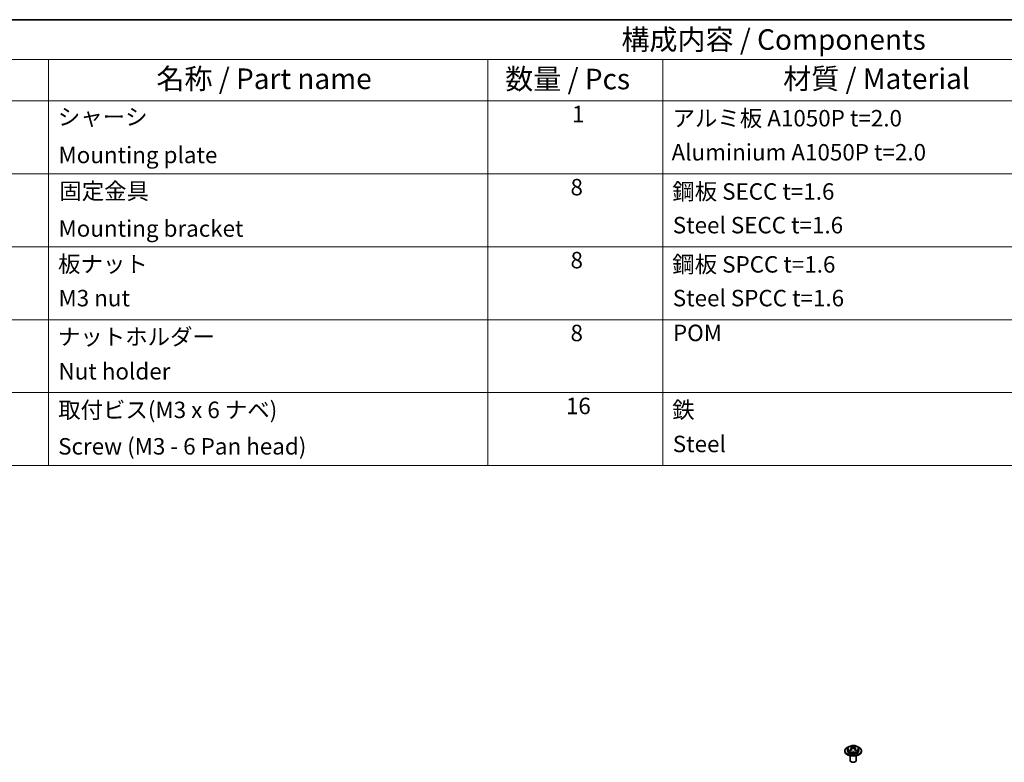
# Model space of a CAD drawing. Units: millimetres. Extents: x 14 to 2576, y 8 to 1274.
# Drawn here: x 209 to 329, y 199 to 289 of the extents above; entities that cross this region are included whole.
import ezdxf

# ---------------------------------------------------------------- set-up
doc = ezdxf.new("R2010")
doc.units = ezdxf.units.MM
for name, color, linetype, lineweight in [('Border (ISO)', 7, 'Continuous', 35), ('Symbol (ISO)', 7, 'Continuous', 18), ('Visible (ISO)', 7, 'Continuous', 35), ('Visible Narrow (ISO)', 7, 'Continuous', 25)]:
    doc.layers.add(name, color=color, linetype=linetype, lineweight=lineweight)
doc.styles.add('Note Text (TK)', font='txt')
doc.styles.add('Note Text (TK2)', font='txt')

# ---------------------------------------------------------------- blocks, each defined once
blk = doc.blocks.new('図面枠 tk図枠')
at = {"layer": 'Border (ISO)'}
blk.add_line((14.5, 289), (405.5, 289), dxfattribs=at)
blk = doc.blocks.new('構成内容 _ Components')
at = {"layer": 'Symbol (ISO)'}
for p, q in [((405.5, 289), (197.71, 289)), ((405.5, 284.16), (197.71, 284.16)), ((212.71, 284.16), (212.71, 279.12)), ((266.15, 284.16), (266.15, 279.12)), ((287.47, 284.16), (287.47, 279.12)), ((405.5, 279.12), (197.71, 279.12)), ((212.71, 279.12), (212.71, 234.79)), ((266.15, 279.12), (266.15, 234.79)), ((287.47, 279.12), (287.47, 234.79)), ((405.5, 270.25), (197.71, 270.25)), ((405.5, 261.39), (197.71, 261.39)), ((405.5, 252.52), (197.71, 252.52)), ((405.5, 243.66), (197.71, 243.66)), ((405.5, 234.79), (197.71, 234.79))]:
    blk.add_line(p, q, dxfattribs=at)
at = {"layer": 'Symbol (ISO)', "color": 7, "attachment_point": 7}
for s, insert, char_height, style in [('構成内容 / Components', (282.41, 284.56), 2.5, 'Note Text (TK)'), ('名称 / Part name', (225.85, 279.79), 2.5, 'Note Text (TK)'), ('数量 / Pcs', (268.28, 279.76), 2.5, 'Note Text (TK)'), ('材質 / Material', (302.09, 279.8), 2.5, 'Note Text (TK)'), ('シャーシ', (213.86, 275.56), 2, 'Note Text (TK2)'), ('1', (276.41, 275.91), 2, 'Note Text (TK2)'), ('アルミ板 A1050P t=2.0', (288.63, 275.4), 2, 'Note Text (TK2)'), ('Mounting plate', (213.94, 270.93), 2, 'Note Text (TK2)'), ('Aluminium A1050P t=2.0', (288.51, 271.26), 2, 'Note Text (TK2)'), ('8', (276.22, 267.02), 2, 'Note Text (TK2)'), ('固定金具', (214.04, 266.54), 2, 'Note Text (TK2)'), ('鋼板 SECC t=1.6', (288.6, 266.49), 2, 'Note Text (TK2)'), ('Mounting bracket', (213.94, 261.99), 2, 'Note Text (TK2)'), ('Steel SECC t=1.6 ', (288.66, 262.4), 2, 'Note Text (TK2)'), ('板ナット', (213.89, 257.67), 2, 'Note Text (TK2)'), ('8', (276.22, 258.15), 2, 'Note Text (TK2)'), ('鋼板 SPCC t=1.6', (288.6, 257.63), 2, 'Note Text (TK2)'), ('Steel SPCC t=1.6', (288.66, 253.53), 2, 'Note Text (TK2)'), ('M3 nut', (213.94, 253.53), 2, 'Note Text (TK2)'), ('ナットホルダー', (213.87, 248.83), 2, 'Note Text (TK2)'), ('8', (276.22, 249.29), 2, 'Note Text (TK2)'), ('POM', (288.68, 249.3), 2, 'Note Text (TK2)'), ('Nut holder', (213.94, 244.63), 2, 'Note Text (TK2)'), ('取付ビス(M3 x 6 ナベ)', (213.9, 239.94), 2, 'Note Text (TK2)'), ('16', (275.66, 240.42), 2, 'Note Text (TK2)'), ('鉄', (288.59, 239.94), 2, 'Note Text (TK2)'), ('Screw (M3 - 6 Pan head)', (213.9, 235.51), 2, 'Note Text (TK2)'), ('Steel', (288.66, 235.8), 2, 'Note Text (TK2)')]:
    blk.add_mtext(s, dxfattribs=dict(at, insert=insert, char_height=char_height, style=style))

msp = doc.modelspace()

# ---------------------------------------------------------------- linework, layer by layer
at = {"layer": 'Visible (ISO)'}
for p, q in [((309.6024, 200.0258), (309.6024, 200.1279)), ((309.9149, 200.3117), (309.9149, 200.1279)), ((310.3367, 200.2521), (310.3808, 200.2776)), ((310.3478, 200.583), (310.3478, 200.6857)), ((310.4233, 200.332), (310.4233, 200.5257)), ((310.4233, 200.5089), (310.514, 200.4565)), ((310.6908, 200.4565), (310.7814, 200.5089)), ((310.7814, 200.332), (310.7814, 200.5257)), ((310.824, 200.2776), (310.8681, 200.2521)), ((310.8569, 200.583), (310.8569, 200.6857)), ((311.2899, 200.3117), (311.2899, 200.1279)), ((311.6024, 200.0258), (311.6024, 200.1279)), ((310.2274, 199.4906), (310.2274, 198.9542)), ((310.9774, 199.4906), (310.9774, 198.9542)), ((310.3814, 198.7756), (310.3372, 198.8011)), ((310.8233, 198.7756), (310.8675, 198.8011))]:
    msp.add_line(p, q, dxfattribs=at)
for centre, major_axis, start_param, end_param in [((310.6024, 200.1279), (-1, 0), 5.22487897, 10.4830843), ((310.6024, 200.0258), (-1, 0), 0, 3.14159265), ((310.6024, 200.1279), (0.6875, 0), 3.14159265, 6.28318531), ((310.2842, 199.6949), (0.5859, 1.0149), 0.70852352, 0.86227281), ((310.5387, 199.4745), (-0.626, 1.0843), 5.67035531, 5.86541111), ((310.5387, 199.5479), (0.626, 1.0843), 0.95796633, 1.15302213), ((310.2842, 199.3275), (-0.5859, 1.0149), 5.4209125, 5.57466179), ((310.666, 199.5479), (0.626, -1.0843), 2.52876266, 2.72381846), ((310.666, 199.4745), (-0.626, -1.0843), 4.09955899, 4.29461478), ((310.2983, 200.332), (0.125, 0), 6.02799434, 6.28318531), ((310.6024, 200.5076), (-0.125, 0), 0.78539816, 2.35619449), ((310.5387, 199.5479), (0.626, 1.0843), 0.4177742, 0.61282999), ((310.5387, 199.4745), (-0.626, 1.0843), 5.13016318, 5.32521897), ((310.9064, 200.332), (-0.125, 0), 0, 0.25519096), ((310.666, 199.4745), (-0.626, -1.0843), 3.55936685, 3.75442265), ((310.666, 199.5479), (0.626, -1.0843), 1.98857052, 2.18362632), ((310.9206, 199.6949), (0.5859, -1.0149), 2.27931985, 2.43306913), ((310.9206, 199.3275), (-0.5859, -1.0149), 3.85011617, 4.00386546), ((310.6024, 198.9542), (-0.375, 0), 0, 3.14159265), ((310.6024, 198.9032), (-0.3125, 0), 0.78539816, 2.35619449)]:
    msp.add_ellipse(centre, major_axis=major_axis, ratio=0.57735027, start_param=start_param, end_param=end_param, dxfattribs=at)
for points, knots in [([(309.9149, 200.3117), (309.9149, 200.3554), (309.9243, 200.3989), (309.9602, 200.4827), (309.9879, 200.5223), (310.0616, 200.5985), (310.1103, 200.6334), (310.2238, 200.6933), (310.2899, 200.7172), (310.4293, 200.7502), (310.5026, 200.7594), (310.6495, 200.7629), (310.7229, 200.7573), (310.8644, 200.7316), (310.9324, 200.7115), (311.0569, 200.6565), (311.1135, 200.6216), (311.2054, 200.5383), (311.2418, 200.4905), (311.2809, 200.3968), (311.2899, 200.3543), (311.2899, 200.3117)], [2.35619449, 2.35619449, 2.35619449, 2.35619449, 2.59849458, 2.59849458, 2.86524575, 2.86524575, 3.18661564, 3.18661564, 3.53723201, 3.53723201, 3.88601828, 3.88601828, 4.23172343, 4.23172343, 4.57938475, 4.57938475, 4.93085088, 4.93085088, 5.26156463, 5.26156463, 5.49778714, 5.49778714, 5.49778714, 5.49778714]), ([(310.3867, 200.4673), (310.3977, 200.4759), (310.4073, 200.4859), (310.4201, 200.5062), (310.4233, 200.5166), (310.4233, 200.5348), (310.4201, 200.5439), (310.4073, 200.5591), (310.3977, 200.5652), (310.3867, 200.5694)], [0.0771906791, 0.0771906791, 0.0771906791, 0.0771906791, 0.0961435628, 0.0961435628, 0.1150964464, 0.1150964464, 0.1340493301, 0.1340493301, 0.1530022137, 0.1530022137, 0.1530022137, 0.1530022137]), ([(310.514, 200.6429), (310.525, 200.6387), (310.539, 200.6351), (310.5698, 200.6303), (310.5866, 200.6291), (310.6182, 200.6291), (310.635, 200.6303), (310.6658, 200.6351), (310.6798, 200.6387), (310.6908, 200.6429)], [0, 0, 0, 0, 0.0189528837, 0.0189528837, 0.0379057673, 0.0379057673, 0.056858651, 0.056858651, 0.0758115346, 0.0758115346, 0.0758115346, 0.0758115346]), ([(310.6908, 200.3938), (310.6798, 200.4024), (310.6658, 200.4099), (310.635, 200.4198), (310.6182, 200.4223), (310.5866, 200.4223), (310.5698, 200.4198), (310.539, 200.4099), (310.525, 200.4024), (310.514, 200.3938)], [0.1530436199, 0.1530436199, 0.1530436199, 0.1530436199, 0.1719965036, 0.1719965036, 0.1909493872, 0.1909493872, 0.2099022709, 0.2099022709, 0.2288551545, 0.2288551545, 0.2288551545, 0.2288551545]), ([(310.818, 200.5694), (310.807, 200.5652), (310.7974, 200.5591), (310.7846, 200.5439), (310.7814, 200.5348), (310.7814, 200.5166), (310.7846, 200.5062), (310.7974, 200.4859), (310.807, 200.4759), (310.818, 200.4673)], [0.230234299, 0.230234299, 0.230234299, 0.230234299, 0.2491871827, 0.2491871827, 0.2681400664, 0.2681400664, 0.28709295, 0.28709295, 0.3060458337, 0.3060458337, 0.3060458337, 0.3060458337])]:
    msp.add_open_spline(points, degree=3, knots=knots, dxfattribs=at)
at = {"layer": 'Visible Narrow (ISO)'}
for p, q in [((310.3867, 200.2833), (310.3867, 200.4673)), ((310.514, 200.4565), (310.514, 200.6429)), ((310.6908, 200.6429), (310.6908, 200.4565)), ((310.818, 200.4673), (310.818, 200.2833))]:
    msp.add_line(p, q, dxfattribs=at)
msp.add_ellipse((310.6024, 200.3117), major_axis=(0.6875, 0), ratio=0.57735027, start_param=3.14159265, end_param=6.28318531, dxfattribs=at)
msp.add_ellipse((310.6024, 200.4002), major_axis=(-0.6247, 0), ratio=0.57735027, dxfattribs=at)

# ---------------------------------------------------------------- block references
msp.add_blockref('図面枠 tk図枠', (0, 0))
at = {"layer": 'Symbol (ISO)'}
msp.add_blockref('構成内容 _ Components', (0, 0), dxfattribs=at)

doc.saveas('drawing.dxf')
